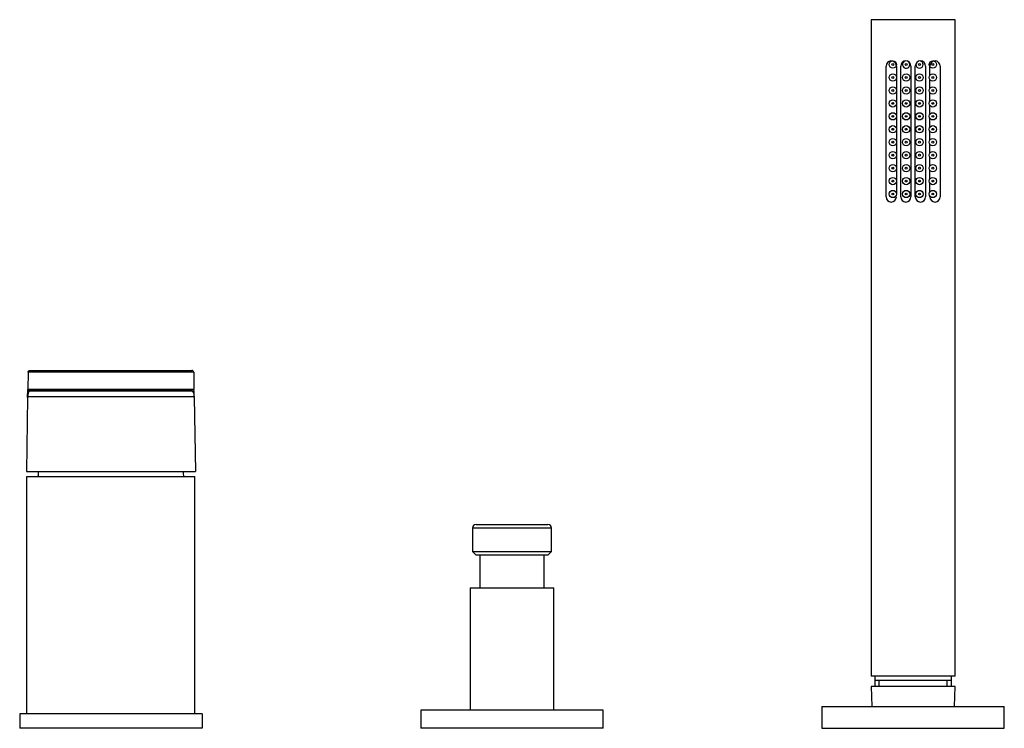
# Model space of a CAD drawing. Units: inches. Extents: x -578 to -59, y -42 to 532.
# Drawn here: x -578 to -308, y 337 to 532 of the extents above; entities that cross this region are included whole.
import ezdxf

# ---------------------------------------------------------------- set-up
doc = ezdxf.new("R2010")
doc.units = ezdxf.units.IN
for name, color, linetype in [('046081', 7, 'Continuous'), ('046082', 7, 'Continuous'), ('055162', 7, 'Continuous'), ('055164', 7, 'Continuous'), ('055166', 7, 'Continuous'), ('055167', 7, 'Continuous'), ('056008', 7, 'Continuous'), ('105013', 7, 'Continuous'), ('105014', 7, 'Continuous'), ('106005', 7, 'Continuous'), ('702002', 7, 'Continuous'), ('706001', 7, 'Continuous'), ('726046', 7, 'Continuous'), ('915003C', 7, 'Continuous'), ('Default', 7, 'Continuous')]:
    doc.layers.add(name, color=color, linetype=linetype)

# ---------------------------------------------------------------- blocks, each defined once
blk = doc.blocks.new('SE4')
at = {"layer": '046081', "color": 7, "linetype": 'Continuous', "ltscale": 25.4}
for p, q in [((-454.37, 375.99), (-431.37, 375.99)), ((-454.37, 375.99), (-454.37, 342.49)), ((-431.37, 342.49), (-431.37, 375.99))]:
    blk.add_line(p, q, dxfattribs=at)
at = {"layer": '046082', "color": 7, "linetype": 'Continuous', "ltscale": 25.4}
for p, q in [((-417.87, 342.49), (-467.87, 342.49)), ((-467.87, 342.49), (-467.87, 337.49)), ((-417.87, 337.49), (-417.87, 342.49)), ((-417.87, 337.49), (-467.87, 337.49))]:
    blk.add_line(p, q, dxfattribs=at)
at = {"layer": '055162', "color": 7, "linetype": 'Continuous', "ltscale": 25.4}
for p, q in [((-343.35, 351.79), (-343.35, 348.99)), ((-322.39, 348.99), (-322.39, 351.79)), ((-322.39, 350.59), (-343.35, 350.59)), ((-342.19, 348.99), (-342.19, 350.59)), ((-323.56, 348.99), (-323.56, 350.59))]:
    blk.add_line(p, q, dxfattribs=at)
at = {"layer": '055164', "color": 7, "linetype": 'Continuous', "ltscale": 25.4}
for p, q in [((-321.37, 531.79), (-344.37, 531.79)), ((-344.37, 531.79), (-344.37, 351.79)), ((-321.37, 351.79), (-321.37, 531.79)), ((-340.27, 483.19), (-340.27, 519.09)), ((-337.47, 519.09), (-337.47, 484.06)), ((-336.27, 483.19), (-336.27, 519.09)), ((-333.47, 519.09), (-333.47, 483.19)), ((-332.27, 483.19), (-332.27, 519.09)), ((-329.47, 519.09), (-329.47, 483.19)), ((-328.27, 516.5), (-328.27, 519.09)), ((-325.47, 519.09), (-325.47, 483.19)), ((-328.27, 512.95), (-328.27, 515.39)), ((-328.27, 509.4), (-328.27, 511.84)), ((-328.27, 505.85), (-328.27, 508.29)), ((-328.27, 502.3), (-328.27, 504.74)), ((-328.27, 498.75), (-328.27, 501.19)), ((-328.27, 495.2), (-328.27, 497.64)), ((-328.27, 491.65), (-328.27, 494.09)), ((-328.27, 488.1), (-328.27, 490.54)), ((-328.27, 484.55), (-328.27, 486.99)), ((-328.27, 483.19), (-328.27, 483.44)), ((-321.37, 351.79), (-344.37, 351.79))]:
    blk.add_line(p, q, dxfattribs=at)
for centre, start, end in [((-338.87, 519.09), 6.8638, 180), ((-334.87, 519.09), 0, 180), ((-330.87, 519.09), 0, 180), ((-326.87, 519.09), 0, 180), ((-338.87, 483.19), 180, 360), ((-334.87, 483.19), 180, 360), ((-330.87, 483.19), 180, 360), ((-326.87, 483.19), 180, 360)]:
    blk.add_arc(centre, 1.4, start, end, dxfattribs=at)
at = {"layer": '055166', "color": 7, "linetype": 'Continuous', "ltscale": 25.4}
for p, q in [((-338.61, 509.04), (-338.61, 508.64)), ((-338.61, 505.49), (-338.61, 505.09)), ((-338.61, 501.94), (-338.61, 501.54)), ((-338.61, 498.39), (-338.61, 497.99)), ((-338.61, 494.84), (-338.61, 494.44)), ((-338.61, 491.29), (-338.61, 490.89))]:
    blk.add_line(p, q, dxfattribs=at)
at = {"layer": '055167', "color": 7, "linetype": 'Continuous', "ltscale": 25.4}
for centre, radius in [((-338.46, 519.49), 1), ((-338.46, 519.49), 0.25), ((-334.79, 519.49), 0.25), ((-331.12, 519.49), 0.25), ((-327.46, 519.49), 1), ((-327.46, 519.49), 0.25), ((-338.46, 515.94), 1), ((-338.46, 515.94), 0.25), ((-334.79, 515.94), 1), ((-334.79, 515.94), 0.25), ((-331.12, 515.94), 1), ((-331.12, 515.94), 0.25), ((-327.46, 515.94), 1), ((-327.46, 515.94), 0.25), ((-338.46, 512.39), 1), ((-334.79, 512.39), 1), ((-331.12, 512.39), 1), ((-327.46, 512.39), 1), ((-338.46, 512.39), 0.25), ((-334.79, 512.39), 0.25), ((-331.12, 512.39), 0.25), ((-327.46, 512.39), 0.25), ((-338.46, 508.84), 1), ((-338.46, 508.84), 0.25), ((-334.79, 508.84), 1), ((-334.79, 508.84), 0.25), ((-331.12, 508.84), 1), ((-331.12, 508.84), 0.25), ((-327.46, 508.84), 1), ((-327.46, 508.84), 0.25), ((-338.46, 505.29), 1), ((-338.46, 505.29), 0.25), ((-334.79, 505.29), 1), ((-334.79, 505.29), 0.25), ((-331.12, 505.29), 1), ((-331.12, 505.29), 0.25), ((-327.46, 505.29), 1), ((-327.46, 505.29), 0.25), ((-338.46, 501.74), 1), ((-334.79, 501.74), 1), ((-331.12, 501.74), 1), ((-327.46, 501.74), 1), ((-338.46, 501.74), 0.25), ((-334.79, 501.74), 0.25), ((-331.12, 501.74), 0.25), ((-327.46, 501.74), 0.25), ((-338.46, 498.19), 1), ((-338.46, 498.19), 0.25), ((-334.79, 498.19), 1), ((-334.79, 498.19), 0.25), ((-331.12, 498.19), 1), ((-331.12, 498.19), 0.25), ((-327.46, 498.19), 1), ((-327.46, 498.19), 0.25), ((-338.46, 494.64), 1), ((-338.46, 494.64), 0.25), ((-334.79, 494.64), 1), ((-334.79, 494.64), 0.25), ((-331.12, 494.64), 1), ((-331.12, 494.64), 0.25), ((-327.46, 494.64), 1), ((-327.46, 494.64), 0.25), ((-338.46, 491.09), 1), ((-334.79, 491.09), 1), ((-331.12, 491.09), 1), ((-327.46, 491.09), 1), ((-338.46, 491.09), 0.25), ((-334.79, 491.09), 0.25), ((-331.12, 491.09), 0.25), ((-327.46, 491.09), 0.25), ((-338.46, 487.54), 1), ((-338.46, 487.54), 0.25), ((-334.79, 487.54), 1), ((-334.79, 487.54), 0.25), ((-331.12, 487.54), 1), ((-331.12, 487.54), 0.25), ((-327.46, 487.54), 1), ((-327.46, 487.54), 0.25), ((-338.46, 483.99), 1), ((-338.46, 483.99), 0.25), ((-334.79, 483.99), 1), ((-334.79, 483.99), 0.25), ((-331.12, 483.99), 1), ((-331.12, 483.99), 0.25), ((-327.46, 483.99), 1), ((-327.46, 483.99), 0.25)]:
    blk.add_circle(centre, radius, dxfattribs=at)
for centre, start, end in [((-334.79, 519.49), 105.6533, 360), ((-334.79, 519.49), 0, 65.8543), ((-331.12, 519.49), 180, 360), ((-331.12, 519.49), 0, 75.9803)]:
    blk.add_arc(centre, 1, start, end, dxfattribs=at)
at = {"layer": '056008', "color": 7, "linetype": 'Continuous', "ltscale": 25.4}
for p, q in [((-357.87, 343.49), (-307.87, 343.49)), ((-357.87, 343.49), (-357.87, 337.49)), ((-307.87, 337.49), (-307.87, 343.49)), ((-357.87, 337.49), (-307.87, 337.49))]:
    blk.add_line(p, q, dxfattribs=at)
at = {"layer": '105013', "color": 7, "linetype": 'Continuous', "ltscale": 25.4}
for p, q in [((-451.72, 384.99), (-451.72, 375.99)), ((-434.02, 375.99), (-434.02, 384.99))]:
    blk.add_line(p, q, dxfattribs=at)
at = {"layer": '105014', "color": 7, "linetype": 'Continuous', "ltscale": 25.4}
for p, q in [((-432.02, 392.39), (-453.72, 392.39)), ((-453.72, 392.39), (-453.72, 385.99)), ((-452.72, 393.39), (-433.02, 393.39)), ((-432.02, 385.99), (-432.02, 392.39)), ((-453.72, 385.99), (-432.02, 385.99)), ((-453.72, 385.99), (-452.72, 384.99)), ((-433.02, 384.99), (-452.72, 384.99)), ((-433.02, 384.99), (-432.02, 385.99))]:
    blk.add_line(p, q, dxfattribs=at)
for centre, start, end in [((-452.72, 392.39), 90, 180), ((-433.02, 392.39), 0, 90)]:
    blk.add_arc(centre, 1, start, end, dxfattribs=at)
at = {"layer": '106005', "color": 7, "linetype": 'Continuous', "ltscale": 25.4}
for centre, start, end in [((-539.96, 404.08), 173.3717, 175.8135), ((-565.78, 404.08), 4.1865, 6.6283)]:
    blk.add_arc(centre, 33, start, end, dxfattribs=at)
at = {"layer": '702002', "color": 7, "linetype": 'Continuous', "ltscale": 25.4}
for p, q in [((-575.58, 435.1), (-575.66, 430.4)), ((-530.16, 435.1), (-575.58, 435.1)), ((-575.08, 435.59), (-530.66, 435.59)), ((-530.16, 435.1), (-530.08, 430.4)), ((-575.7, 428.18), (-575.66, 430.4)), ((-575.66, 430.4), (-530.08, 430.4)), ((-575.66, 430.39), (-575.66, 430.4)), ((-530.08, 430.39), (-575.66, 430.39)), ((-530.58, 429.89), (-575.16, 429.89)), ((-530.04, 428.18), (-530.08, 430.4)), ((-530.08, 430.39), (-530.08, 430.4)), ((-575.7, 428.18), (-576.05, 407.89)), ((-530.06, 428.41), (-575.68, 428.41)), ((-530.04, 428.18), (-529.69, 407.89)), ((-576.05, 407.89), (-529.69, 407.89))]:
    blk.add_line(p, q, dxfattribs=at)
for centre, radius, start, end in [((-556.21, 429.18), 19.49, 176.6099, 182.3079), ((-556.21, 429.18), 19.49, 176.4518, 176.4594), ((-557.66, 429.09), 27.61, 358.5539, 2.68), ((-574.12, 428.16), 1.58, 171.5516, 179.4047), ((-574.46, 428.2), 1.23, 170.0901, 170.899), ((-531.28, 428.2), 1.23, 9.101, 9.9099), ((-531.62, 428.16), 1.58, 0.5953, 8.4484)]:
    blk.add_arc(centre, radius, start, end, dxfattribs=at)
for points, knots in [([(-575.58, 435.1), (-575.58, 435.23), (-575.52, 435.35), (-575.34, 435.54), (-575.21, 435.59), (-575.08, 435.59)], [0, 0, 0, 0, 0.5, 0.5, 1, 1, 1, 1]), ([(-530.16, 435.1), (-530.17, 435.23), (-530.22, 435.35), (-530.4, 435.54), (-530.53, 435.59), (-530.66, 435.59)], [0, 0, 0, 0, 0.5, 0.5, 1, 1, 1, 1]), ([(-575.28, 429.84), (-575.29, 429.83), (-575.3, 429.82), (-575.36, 429.75), (-575.41, 429.67), (-575.5, 429.47), (-575.54, 429.35), (-575.6, 429.11), (-575.62, 429.02), (-575.65, 428.85), (-575.65, 428.79), (-575.67, 428.67), (-575.67, 428.63), (-575.68, 428.53), (-575.68, 428.48), (-575.68, 428.41)], [0.1854991, 0.1854991, 0.1854991, 0.1854991, 0.25, 0.25, 0.5, 0.5, 0.75, 0.75, 0.875, 0.875, 0.9375, 0.9375, 0.96875, 0.96875, 1, 1, 1, 1]), ([(-575.16, 429.89), (-575.29, 429.89), (-575.42, 429.94), (-575.61, 430.13), (-575.66, 430.26), (-575.66, 430.39)], [0, 0, 0, 0, 0.5, 0.5, 1, 1, 1, 1]), ([(-530.58, 429.89), (-530.45, 429.89), (-530.32, 429.94), (-530.13, 430.13), (-530.08, 430.26), (-530.08, 430.39)], [0, 0, 0, 0, 0.5, 0.5, 1, 1, 1, 1]), ([(-530.46, 429.84), (-530.45, 429.83), (-530.44, 429.81), (-530.38, 429.75), (-530.33, 429.67), (-530.24, 429.47), (-530.2, 429.35), (-530.14, 429.11), (-530.12, 429.02), (-530.1, 428.85), (-530.09, 428.79), (-530.08, 428.67), (-530.07, 428.63), (-530.07, 428.53), (-530.06, 428.48), (-530.06, 428.41)], [0.1950729, 0.1950729, 0.1950729, 0.1950729, 0.25, 0.25, 0.5, 0.5, 0.75, 0.75, 0.875, 0.875, 0.9375, 0.9375, 0.96875, 0.96875, 1, 1, 1, 1])]:
    blk.add_open_spline(points, degree=3, knots=knots, dxfattribs=at)
at = {"layer": '706001', "color": 7, "linetype": 'Continuous', "ltscale": 25.4}
for p, q in [((-527.87, 341.49), (-577.87, 341.49)), ((-577.87, 341.49), (-577.87, 337.49)), ((-527.87, 341.49), (-527.87, 337.49)), ((-527.87, 337.49), (-577.87, 337.49))]:
    blk.add_line(p, q, dxfattribs=at)
at = {"layer": '726046', "color": 7, "linetype": 'Continuous', "ltscale": 25.4}
for p, q in [((-575.87, 341.49), (-575.87, 406.49)), ((-575.87, 406.49), (-529.87, 406.49)), ((-529.87, 341.49), (-529.87, 406.49))]:
    blk.add_line(p, q, dxfattribs=at)
at = {"layer": '915003C', "color": 7, "linetype": 'Continuous', "ltscale": 25.4}
for p, q in [((-321.37, 348.99), (-344.37, 348.99)), ((-344.37, 348.99), (-344.19, 343.49)), ((-321.55, 343.49), (-321.37, 348.99))]:
    blk.add_line(p, q, dxfattribs=at)

msp = doc.modelspace()

# ---------------------------------------------------------------- block references
at = {"layer": 'Default'}
msp.add_blockref('SE4', (0, 0), dxfattribs=at)

doc.saveas('drawing.dxf')
